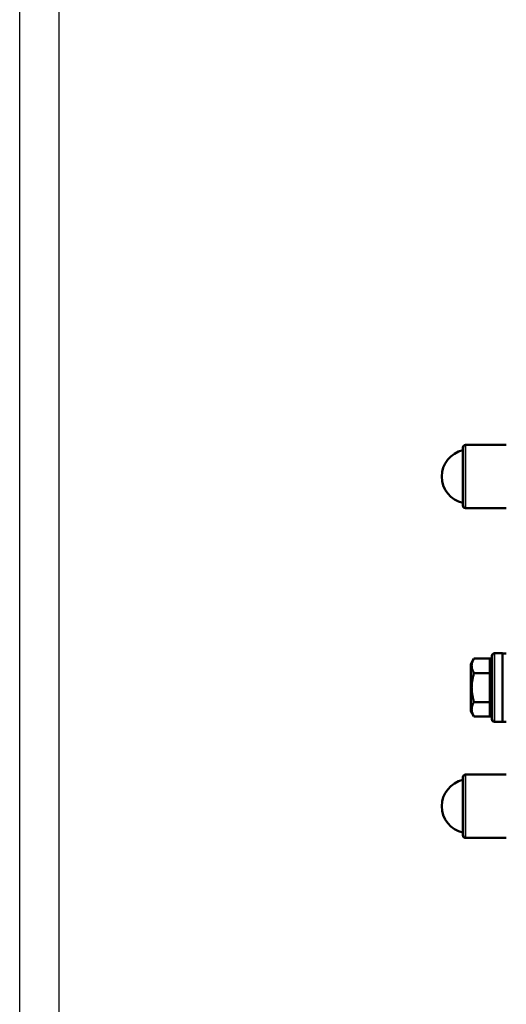
# Model space of a CAD drawing. Units: millimetres. Extents: x 0 to 1782, y 0 to 1260.
# Drawn here: x 0 to 185, y 510 to 884 of the extents above; entities that cross this region are included whole.
import ezdxf

# ---------------------------------------------------------------- set-up
doc = ezdxf.new("R2010")
doc.units = ezdxf.units.MM
doc.header["$LTSCALE"] = 3
for name, color, linetype, lineweight in [('RAHM2', 7, 'Continuous', 25), ('Sichtbar (ISO)', 7, 'Continuous', 50), ('Sichtbar schmal (ISO)', 7, 'Continuous', 35)]:
    doc.layers.add(name, color=color, linetype=linetype, lineweight=lineweight)

# ---------------------------------------------------------------- blocks, each defined once
blk = doc.blocks.new('Ränder Strate Rahmen A2')
blk.add_line((5, 5), (5, 415))
at = {"layer": 'RAHM2'}
blk.add_line((0, 0), (0, 420), dxfattribs=at)

msp = doc.modelspace()

# ---------------------------------------------------------------- linework, layer by layer
at = {"layer": 'Sichtbar (ISO)'}
for p, q in [((168.13, 699.28), (168.13, 721.28)), ((169.13, 722.28), (184.63, 722.28)), ((169.13, 698.28), (184.63, 698.28)), ((179.13, 618.28), (179.13, 642.28)), ((180.13, 643.28), (183.13, 643.28)), ((183.13, 617.28), (183.13, 643.28)), ((184.63, 643.23), (183.13, 643.23)), ((171.13, 639.17), (172.33, 641.24)), ((171.13, 639.17), (171.13, 621.38)), ((178.33, 641.24), (172.33, 641.24)), ((178.33, 635.76), (178.33, 641.24)), ((178.33, 641.24), (179.13, 641.24)), ((178.33, 635.76), (172.33, 635.76)), ((178.33, 624.79), (178.33, 635.76)), ((178.33, 624.79), (172.33, 624.79)), ((178.33, 619.31), (178.33, 624.79)), ((171.13, 621.38), (172.33, 619.31)), ((178.33, 619.31), (172.33, 619.31)), ((178.33, 619.31), (179.13, 619.31)), ((180.13, 617.28), (183.13, 617.28)), ((184.63, 617.33), (183.13, 617.33)), ((168.13, 574.28), (168.13, 596.28)), ((184.63, 597.28), (169.13, 597.28)), ((184.63, 573.28), (169.13, 573.28))]:
    msp.add_line(p, q, dxfattribs=at)
for centre, radius, start, end in [((169.13, 721.28), 1, 90, 180), ((170.38, 710.28), 10.25, 102.6804, 257.3196), ((169.13, 699.28), 1, 180, 270), ((180.13, 642.28), 1, 90, 180), ((180.13, 618.28), 1, 180, 270), ((170.38, 585.28), 10.25, 102.6804, 257.3196), ((169.13, 596.28), 1, 90, 180), ((169.13, 574.28), 1, 180, 270)]:
    msp.add_arc(centre, radius, start, end, dxfattribs=at)
for points in [[(172.33, 641.24), (170.74, 638.5), (172.33, 635.76)], [(172.33, 635.76), (170.74, 630.28), (172.33, 624.79)], [(172.33, 624.79), (170.74, 622.05), (172.33, 619.31)]]:
    msp.add_rational_spline(points, [1, 1.15470053838, 1], degree=2, dxfattribs=at)
at = {"layer": 'Sichtbar schmal (ISO)'}
for p, q in [((169.13, 722.28), (169.13, 698.28)), ((180.13, 643.28), (180.13, 617.28)), ((169.13, 597.28), (169.13, 573.28))]:
    msp.add_line(p, q, dxfattribs=at)

# ---------------------------------------------------------------- block references
at = {"xscale": 3, "yscale": 3, "zscale": 3}
msp.add_blockref('Ränder Strate Rahmen A2', (0, 0), dxfattribs=at)

doc.saveas('drawing.dxf')
